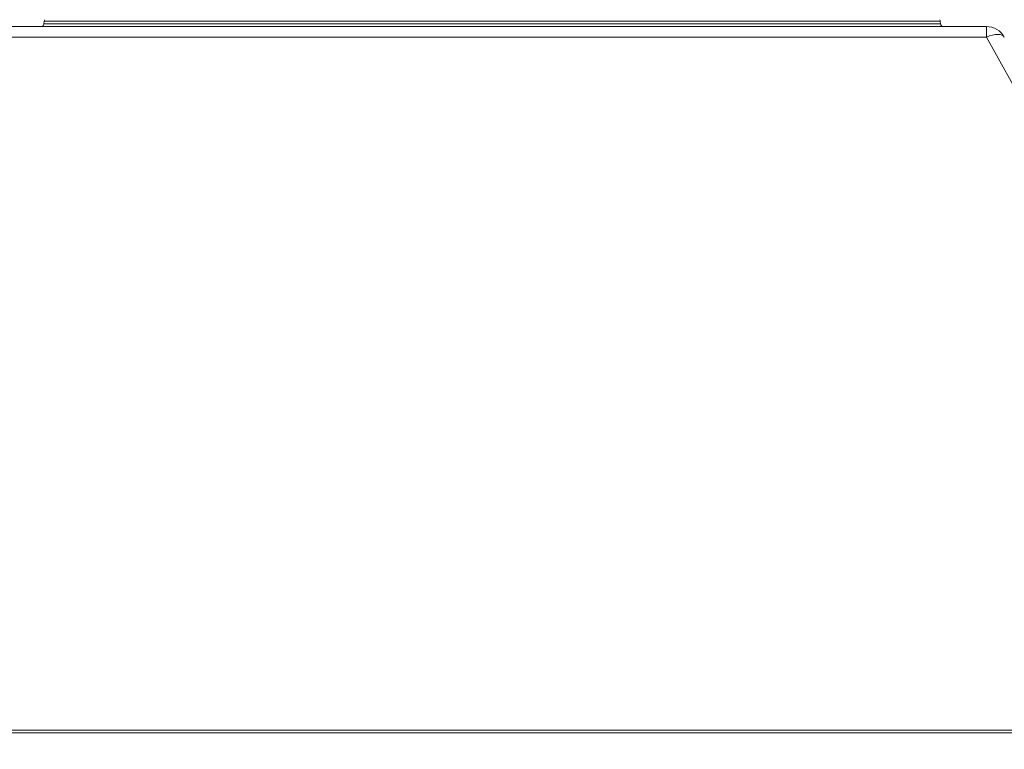
# Model space of a CAD drawing. Units: millimetres. Extents: x 7 to 415, y 5 to 292.
# Drawn here: x 78 to 107, y 167 to 188 of the extents above; entities that cross this region are included whole.
import ezdxf

# ---------------------------------------------------------------- set-up
doc = ezdxf.new("R2010")
doc.units = ezdxf.units.MM
doc.layers.add('1', color=7, linetype='Continuous', true_color=0xffffff)
doc.styles.add('Arial', font='Arial')
doc.dimstyles.get("Standard").update_dxf_attribs({"dimtxt": 0.18, "dimasz": 0.18, "dimexe": 0.18, "dimexo": 0.0625, "dimgap": 0.09, "dimtad": 0, "dimtih": 1, "dimtoh": 1, "dimdec": 4, "dimzin": 0, "dimdsep": 46, "dimtxsty": 'Standard', "dimcen": 0.09, "dimadec": 0, "dimazin": 0, "dimtfac": 1, "dimtdec": 4, "dimtofl": 0, "dimtmove": 0, "dimatfit": 3, "dimfxl": 0, "dimtolj": 1, "dimtzin": 0, "dimarcsym": 0})

# ---------------------------------------------------------------- blocks, each defined once
blk = doc.blocks.new('_U2')
at = {"layer": '1', "color": 18, "lineweight": 13}
for p, q in [((90.143, 209.689), (51.568, 209.689)), ((52.768, 209.689), (52.38, 207.489)), ((52.768, 209.689), (52.768, 93.08)), ((52.768, 209.689), (53.156, 207.489)), ((53.156, 207.489), (52.38, 207.489)), ((52.768, 93.08), (52.38, 95.28)), ((52.38, 95.28), (53.156, 95.28)), ((52.768, 93.08), (53.156, 95.28)), ((91.236, 93.08), (51.568, 93.08))]:
    blk.add_line(p, q, dxfattribs=at)
at = {"layer": '1', "color": 18, "linetype": 'Continuous', "lineweight": 13, "insert": (52.866, 148.428), "char_height": 2, "attachment_point": 7, "rotation": 90, "line_spacing_factor": 0.60686, "style": 'Arial'}
blk.add_mtext('\\fArial|b0|i0;\\W0.9000;699.7', dxfattribs=at)
blk = doc.blocks.new('_Closed')
at = {"color": 0, "linetype": 'ByBlock', "lineweight": -2}
for p, q in [((-1, 0.166667), (0, 0)), ((-1, 0.166667), (-1, -0.166667)), ((0, 0), (-1, -0.166667)), ((0, 0), (-1, 0))]:
    blk.add_line(p, q, dxfattribs=at)

msp = doc.modelspace()

# ---------------------------------------------------------------- linework, layer by layer
at = {"layer": '1', "color": 155, "linetype": 'Continuous', "lineweight": 13}
for p, q in [((77.647, 187.865), (106.824, 187.865)), ((79.009, 188.026), (79, 187.94)), ((92.236, 187.94), (79, 187.94)), ((79.009, 188.026), (92.236, 188.026)), ((105.462, 188.026), (92.236, 188.026)), ((92.236, 187.94), (105.471, 187.94)), ((105.471, 187.94), (105.462, 188.026)), ((106.824, 187.553), (106.824, 187.865)), ((106.824, 187.553), (77.647, 187.553)), ((118.148, 167.099), (106.824, 187.553)), ((66.323, 167.099), (118.148, 167.099)), ((66.323, 167.015), (118.148, 167.015))]:
    msp.add_line(p, q, dxfattribs=at)
for centre, radius, start, end in [((78.917, 187.948, 0), 0.0833, 272.163, 354.3602), ((79.092, 188.018, 0), 0.0833, 144.3602, 174.3602), ((105.379, 188.018, 0), 0.0833, 5.6398, 35.6398), ((105.554, 187.948, 0), 0.0833, 185.6398, 267.837), ((106.824, 187.261, 0), 0.604, 28.9709, 90)]:
    msp.add_arc(centre, radius, start, end, dxfattribs=at)
msp.add_ellipse((106.824, 187.261), major_axis=(0.528, 0.292), ratio=0.435922, start_param=0, end_param=1.333978, dxfattribs=at)

# ---------------------------------------------------------------- dimensions: what is measured, and where the dimension line sits
at = {"layer": '1', "color": 18, "linetype": 'Continuous', "lineweight": 13}
dim = msp.add_linear_dim(base=(52.768, 93.08), p1=(91.143, 209.689), p2=(92.236, 93.08), angle=90, dimstyle='Standard', override={"dimtxt": 2, "dimasz": 2.2, "dimexe": 1.2, "dimexo": 1, "dimgap": 0.6, "dimtad": 1, "dimtih": 0, "dimtoh": 0, "dimdec": 1, "dimlfac": 6, "dimdsep": 46, "dimlunit": 2, "dimtxsty": 'Arial', "dimblk1": 'Closed', "dimblk2": 'Closed', "dimsah": 1, "dimse1": 0, "dimse2": 0, "dimsd1": 0, "dimsd2": 0, "dimclrd": 18, "dimclre": 18, "dimclrt": 18, "dimtol": 0, "dimtm": -0.1, "dimtfac": 0.75, "dimtdec": 2, "dimtofl": 1, "dimtmove": 0, "dimlwd": 13, "dimlwe": 13}, dxfattribs=at)
dim.commit()
dim.dimension.update_dxf_attribs({"geometry": '_U2', "text_midpoint": (52.768, 151.384), "dimtype": 160})

doc.saveas('drawing.dxf')
